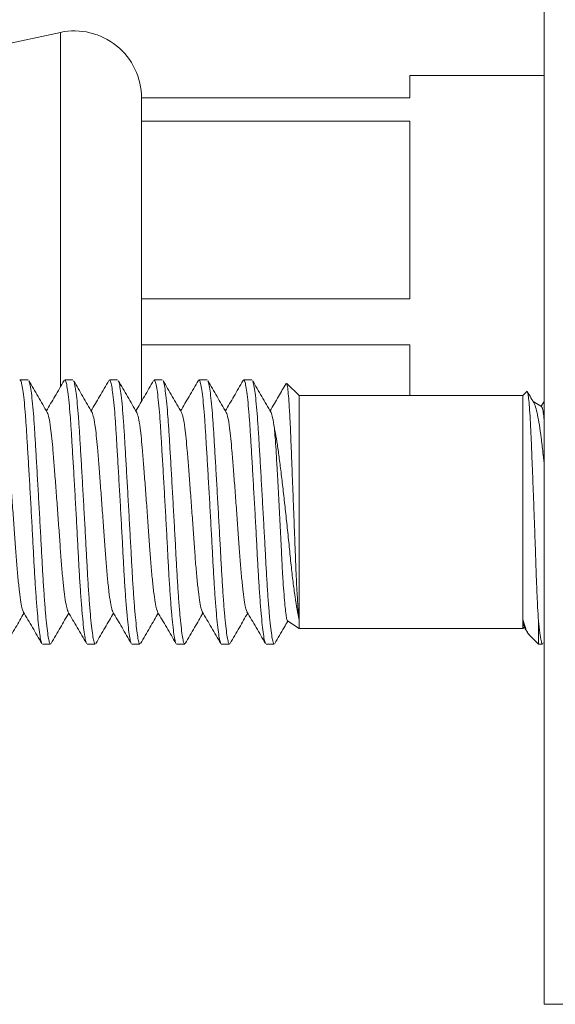
# Model space of a CAD drawing. Units: millimetres. Extents: x -778 to 1211, y -633 to 864.
# Drawn here: x 1024 to 1036, y 97 to 119 of the extents above; entities that cross this region are included whole.
import ezdxf

# ---------------------------------------------------------------- set-up
doc = ezdxf.new("R2010")
doc.units = ezdxf.units.MM

msp = doc.modelspace()

# ---------------------------------------------------------------- linework, layer by layer
at = {"color": 7, "linetype": 'Continuous', "lineweight": 18}
for p, q in [((1036.105, 140.97), (1036.105, 96.97)), ((1025.292, 118.686), (1023.105, 118.22)), ((1025.292, 118.686), (1025.292, 110.761)), ((1036.105, 117.72), (1033.105, 117.72)), ((1033.105, 117.72), (1033.105, 117.22)), ((1027.105, 116.704), (1027.105, 117.22)), ((1033.105, 117.22), (1027.105, 117.22)), ((1027.105, 116.704), (1033.105, 116.704)), ((1027.105, 114.72), (1027.105, 116.704)), ((1033.105, 116.704), (1033.105, 112.735)), ((1027.105, 114.72), (1027.105, 114.72)), ((1027.105, 112.735), (1027.105, 114.72)), ((1027.105, 111.704), (1027.105, 112.735)), ((1033.105, 112.735), (1027.105, 112.735)), ((1027.105, 111.704), (1033.105, 111.704)), ((1027.105, 110.442), (1027.105, 111.704)), ((1033.105, 111.704), (1033.105, 110.57)), ((1024.571, 110.92), (1024.389, 110.92)), ((1025.571, 110.92), (1025.389, 110.92)), ((1026.571, 110.92), (1026.389, 110.92)), ((1027.571, 110.92), (1027.389, 110.92)), ((1028.571, 110.92), (1028.389, 110.92)), ((1029.571, 110.92), (1029.389, 110.92)), ((1030.627, 110.57), (1030.352, 110.844)), ((1035.719, 110.662), (1035.627, 110.57)), ((1035.627, 110.57), (1030.627, 110.57)), ((1030.627, 110.57), (1030.627, 105.57)), ((1035.627, 110.57), (1035.627, 105.57)), ((1036.105, 110.441), (1036.04, 110.331)), ((1036.048, 110.326), (1035.859, 110.435)), ((1030.366, 105.539), (1030.627, 105.37)), ((1030.627, 105.57), (1030.627, 105.37)), ((1035.627, 105.57), (1035.627, 105.37)), ((1035.627, 105.37), (1035.666, 105.392)), ((1035.977, 105.537), (1035.977, 105.02)), ((1030.627, 105.37), (1035.627, 105.37)), ((1035.765, 105.231), (1035.977, 105.02)), ((1024.889, 105.02), (1025.071, 105.02)), ((1025.889, 105.02), (1026.071, 105.02)), ((1026.889, 105.02), (1027.071, 105.02)), ((1027.889, 105.02), (1028.071, 105.02)), ((1028.889, 105.02), (1029.071, 105.02)), ((1029.889, 105.02), (1030.071, 105.02)), ((1035.977, 105.02), (1036.071, 105.02)), ((1036.088, 105.037), (1036.105, 105.066)), ((1036.105, 96.97), (1036.605, 96.97))]:
    msp.add_line(p, q, dxfattribs=at)
msp.add_arc((1025.605, 117.22), 1.5, 0, 102.0531, dxfattribs=at)
for points, knots in [([(1024.876, 105.038), (1024.871, 105.047), (1024.858, 105.07), (1024.837, 105.186), (1024.811, 105.377), (1024.785, 105.638), (1024.758, 105.959), (1024.732, 106.326), (1024.708, 106.726), (1024.686, 107.153), (1024.662, 107.604), (1024.636, 108.073), (1024.609, 108.543), (1024.583, 108.997), (1024.557, 109.418), (1024.535, 109.797), (1024.512, 110.134), (1024.487, 110.423), (1024.46, 110.656), (1024.433, 110.819), (1024.409, 110.909), (1024.395, 110.912), (1024.389, 110.913)], [0, 0, 0, 0, 0.034587, 0.085135, 0.136973, 0.18948, 0.241988, 0.293826, 0.344374, 0.393982, 0.445024, 0.497157, 0.54974, 0.602097, 0.65357, 0.703566, 0.753561, 0.805034, 0.857391, 0.909974, 0.962108, 1, 1, 1, 1]), ([(1025, 110.194), (1024.931, 110.312), (1024.793, 110.548), (1024.656, 110.785), (1024.587, 110.904)], [0, 0, 0, 0, 0.49963, 1, 1, 1, 1]), ([(1024.587, 110.899), (1024.589, 110.897), (1024.598, 110.889), (1024.618, 110.803), (1024.644, 110.636), (1024.671, 110.395), (1024.696, 110.1), (1024.719, 109.759), (1024.742, 109.375), (1024.767, 108.951), (1024.793, 108.495), (1024.82, 108.024), (1024.846, 107.556), (1024.871, 107.106), (1024.893, 106.682), (1024.917, 106.286), (1024.942, 105.923), (1024.969, 105.608), (1024.996, 105.354), (1025.021, 105.167), (1025.045, 105.058), (1025.061, 105.012), (1025.07, 105.023), (1025.071, 105.024)], [0, 0, 0, 0, 0.009729, 0.062147, 0.115017, 0.16766, 0.219414, 0.269682, 0.31995, 0.371704, 0.424347, 0.477217, 0.529635, 0.580956, 0.630835, 0.681659, 0.733779, 0.786573, 0.839368, 0.891488, 0.942312, 0.992191, 1, 1, 1, 1]), ([(1025.376, 110.909), (1025.307, 110.79), (1025.176, 110.563), (1025.043, 110.336), (1024.98, 110.227)], [0, 0, 0, 0, 0.5221306, 1, 1, 1, 1]), ([(1025.876, 105.038), (1025.871, 105.047), (1025.858, 105.07), (1025.837, 105.186), (1025.811, 105.377), (1025.785, 105.638), (1025.758, 105.959), (1025.732, 106.326), (1025.708, 106.726), (1025.686, 107.153), (1025.662, 107.604), (1025.636, 108.073), (1025.609, 108.543), (1025.583, 108.997), (1025.557, 109.418), (1025.535, 109.797), (1025.512, 110.134), (1025.487, 110.423), (1025.46, 110.656), (1025.433, 110.819), (1025.409, 110.909), (1025.395, 110.912), (1025.389, 110.913)], [0, 0, 0, 0, 0.034587, 0.085135, 0.136973, 0.18948, 0.241988, 0.293826, 0.344374, 0.393982, 0.445024, 0.497157, 0.54974, 0.602097, 0.65357, 0.703566, 0.753561, 0.805034, 0.857391, 0.909974, 0.962108, 1, 1, 1, 1]), ([(1026, 110.194), (1025.931, 110.312), (1025.793, 110.548), (1025.656, 110.785), (1025.587, 110.904)], [0, 0, 0, 0, 0.49963, 1, 1, 1, 1]), ([(1025.587, 110.899), (1025.589, 110.897), (1025.598, 110.889), (1025.618, 110.803), (1025.644, 110.636), (1025.671, 110.395), (1025.696, 110.1), (1025.719, 109.759), (1025.742, 109.375), (1025.767, 108.951), (1025.793, 108.495), (1025.82, 108.024), (1025.846, 107.556), (1025.871, 107.106), (1025.893, 106.682), (1025.917, 106.286), (1025.942, 105.923), (1025.969, 105.608), (1025.996, 105.354), (1026.021, 105.167), (1026.045, 105.058), (1026.061, 105.012), (1026.07, 105.023), (1026.071, 105.024)], [0, 0, 0, 0, 0.009729, 0.062147, 0.115017, 0.16766, 0.219414, 0.269682, 0.31995, 0.371704, 0.424347, 0.477217, 0.529635, 0.580956, 0.630835, 0.681659, 0.733779, 0.786573, 0.839368, 0.891488, 0.942312, 0.992191, 1, 1, 1, 1]), ([(1026.376, 110.909), (1026.307, 110.79), (1026.176, 110.563), (1026.043, 110.336), (1025.98, 110.227)], [0, 0, 0, 0, 0.522131, 1, 1, 1, 1]), ([(1026.876, 105.038), (1026.871, 105.047), (1026.858, 105.07), (1026.837, 105.186), (1026.811, 105.377), (1026.785, 105.638), (1026.758, 105.959), (1026.732, 106.326), (1026.708, 106.726), (1026.686, 107.153), (1026.662, 107.604), (1026.636, 108.073), (1026.609, 108.543), (1026.583, 108.997), (1026.557, 109.418), (1026.535, 109.797), (1026.512, 110.134), (1026.487, 110.423), (1026.46, 110.656), (1026.433, 110.819), (1026.409, 110.909), (1026.395, 110.912), (1026.389, 110.913)], [0, 0, 0, 0, 0.034587, 0.085135, 0.136973, 0.18948, 0.241988, 0.293826, 0.344374, 0.393982, 0.445024, 0.497157, 0.54974, 0.602097, 0.65357, 0.703566, 0.753561, 0.805034, 0.857391, 0.909974, 0.962108, 1, 1, 1, 1]), ([(1027, 110.194), (1026.931, 110.312), (1026.793, 110.548), (1026.656, 110.785), (1026.587, 110.904)], [0, 0, 0, 0, 0.49963, 1, 1, 1, 1]), ([(1026.587, 110.899), (1026.589, 110.897), (1026.598, 110.889), (1026.618, 110.803), (1026.644, 110.636), (1026.671, 110.395), (1026.696, 110.1), (1026.719, 109.759), (1026.742, 109.375), (1026.767, 108.951), (1026.793, 108.495), (1026.82, 108.024), (1026.846, 107.556), (1026.871, 107.106), (1026.893, 106.682), (1026.917, 106.286), (1026.942, 105.923), (1026.969, 105.608), (1026.996, 105.354), (1027.021, 105.167), (1027.045, 105.058), (1027.061, 105.012), (1027.07, 105.023), (1027.071, 105.024)], [0, 0, 0, 0, 0.009729, 0.062147, 0.115017, 0.16766, 0.219414, 0.269682, 0.31995, 0.371704, 0.424347, 0.477217, 0.529635, 0.580956, 0.630835, 0.681659, 0.733779, 0.786573, 0.839368, 0.891488, 0.942312, 0.992191, 1, 1, 1, 1]), ([(1027.376, 110.909), (1027.307, 110.79), (1027.176, 110.563), (1027.043, 110.336), (1026.98, 110.227)], [0, 0, 0, 0, 0.522131, 1, 1, 1, 1]), ([(1027.876, 105.038), (1027.871, 105.047), (1027.858, 105.07), (1027.837, 105.186), (1027.811, 105.377), (1027.785, 105.638), (1027.758, 105.959), (1027.732, 106.326), (1027.708, 106.726), (1027.686, 107.153), (1027.662, 107.604), (1027.636, 108.073), (1027.609, 108.543), (1027.583, 108.997), (1027.557, 109.418), (1027.535, 109.797), (1027.512, 110.134), (1027.487, 110.423), (1027.46, 110.656), (1027.433, 110.819), (1027.409, 110.909), (1027.395, 110.912), (1027.389, 110.913)], [0, 0, 0, 0, 0.034587, 0.085135, 0.136973, 0.18948, 0.241988, 0.293826, 0.344374, 0.393982, 0.445024, 0.497157, 0.54974, 0.602097, 0.65357, 0.703566, 0.753561, 0.805034, 0.857391, 0.909974, 0.962108, 1, 1, 1, 1]), ([(1028, 110.194), (1027.931, 110.312), (1027.793, 110.548), (1027.656, 110.785), (1027.587, 110.904)], [0, 0, 0, 0, 0.49963, 1, 1, 1, 1]), ([(1027.587, 110.899), (1027.589, 110.897), (1027.598, 110.889), (1027.618, 110.803), (1027.644, 110.636), (1027.671, 110.395), (1027.696, 110.1), (1027.719, 109.759), (1027.742, 109.375), (1027.767, 108.951), (1027.793, 108.495), (1027.82, 108.024), (1027.846, 107.556), (1027.871, 107.106), (1027.893, 106.682), (1027.917, 106.286), (1027.942, 105.923), (1027.969, 105.608), (1027.996, 105.354), (1028.021, 105.167), (1028.045, 105.058), (1028.061, 105.012), (1028.07, 105.023), (1028.071, 105.024)], [0, 0, 0, 0, 0.009729, 0.062147, 0.115017, 0.16766, 0.219414, 0.269682, 0.31995, 0.371704, 0.424347, 0.477217, 0.529635, 0.580956, 0.630835, 0.681659, 0.733779, 0.786573, 0.839368, 0.891488, 0.942312, 0.992191, 1, 1, 1, 1]), ([(1028.376, 110.909), (1028.307, 110.79), (1028.176, 110.563), (1028.043, 110.336), (1027.98, 110.227)], [0, 0, 0, 0, 0.522131, 1, 1, 1, 1]), ([(1028.876, 105.038), (1028.871, 105.047), (1028.858, 105.07), (1028.837, 105.186), (1028.811, 105.377), (1028.785, 105.638), (1028.758, 105.959), (1028.732, 106.326), (1028.708, 106.726), (1028.686, 107.153), (1028.662, 107.604), (1028.636, 108.073), (1028.609, 108.543), (1028.583, 108.997), (1028.557, 109.418), (1028.535, 109.797), (1028.512, 110.134), (1028.487, 110.423), (1028.46, 110.656), (1028.433, 110.819), (1028.409, 110.909), (1028.395, 110.912), (1028.389, 110.913)], [0, 0, 0, 0, 0.034587, 0.085135, 0.136973, 0.18948, 0.241988, 0.293826, 0.344374, 0.393982, 0.445024, 0.497157, 0.54974, 0.602097, 0.65357, 0.703566, 0.753561, 0.805034, 0.857391, 0.909974, 0.962108, 1, 1, 1, 1]), ([(1029, 110.194), (1028.931, 110.312), (1028.793, 110.548), (1028.656, 110.785), (1028.587, 110.904)], [0, 0, 0, 0, 0.49963, 1, 1, 1, 1]), ([(1028.587, 110.899), (1028.589, 110.897), (1028.598, 110.889), (1028.618, 110.803), (1028.644, 110.636), (1028.671, 110.395), (1028.696, 110.1), (1028.719, 109.759), (1028.742, 109.375), (1028.767, 108.951), (1028.793, 108.495), (1028.82, 108.024), (1028.846, 107.556), (1028.871, 107.106), (1028.893, 106.682), (1028.917, 106.286), (1028.942, 105.923), (1028.969, 105.608), (1028.996, 105.354), (1029.021, 105.167), (1029.045, 105.058), (1029.061, 105.012), (1029.07, 105.023), (1029.071, 105.024)], [0, 0, 0, 0, 0.009729, 0.062147, 0.115017, 0.16766, 0.219414, 0.269682, 0.31995, 0.371704, 0.424347, 0.477217, 0.529635, 0.580956, 0.630835, 0.681659, 0.733779, 0.786573, 0.839368, 0.891488, 0.942312, 0.992191, 1, 1, 1, 1]), ([(1029.376, 110.909), (1029.307, 110.79), (1029.176, 110.563), (1029.043, 110.336), (1028.98, 110.227)], [0, 0, 0, 0, 0.522131, 1, 1, 1, 1]), ([(1029.876, 105.038), (1029.871, 105.047), (1029.858, 105.07), (1029.837, 105.186), (1029.811, 105.377), (1029.785, 105.638), (1029.758, 105.959), (1029.732, 106.326), (1029.708, 106.726), (1029.686, 107.153), (1029.662, 107.604), (1029.636, 108.073), (1029.609, 108.543), (1029.583, 108.997), (1029.557, 109.418), (1029.535, 109.797), (1029.512, 110.134), (1029.487, 110.423), (1029.46, 110.656), (1029.433, 110.819), (1029.409, 110.909), (1029.395, 110.912), (1029.389, 110.913)], [0, 0, 0, 0, 0.034587, 0.085135, 0.136973, 0.18948, 0.241988, 0.293826, 0.344374, 0.393982, 0.445024, 0.497157, 0.54974, 0.602097, 0.65357, 0.703566, 0.753561, 0.805034, 0.857391, 0.909974, 0.962108, 1, 1, 1, 1]), ([(1030, 110.194), (1029.931, 110.312), (1029.793, 110.548), (1029.656, 110.785), (1029.587, 110.904)], [0, 0, 0, 0, 0.49963, 1, 1, 1, 1]), ([(1029.587, 110.899), (1029.589, 110.897), (1029.598, 110.889), (1029.618, 110.803), (1029.644, 110.636), (1029.671, 110.395), (1029.696, 110.1), (1029.719, 109.759), (1029.742, 109.375), (1029.767, 108.951), (1029.793, 108.495), (1029.82, 108.024), (1029.846, 107.556), (1029.871, 107.106), (1029.893, 106.682), (1029.917, 106.286), (1029.942, 105.923), (1029.969, 105.608), (1029.996, 105.354), (1030.021, 105.167), (1030.045, 105.058), (1030.061, 105.012), (1030.07, 105.023), (1030.071, 105.024)], [0, 0, 0, 0, 0.009729, 0.062147, 0.115017, 0.16766, 0.219414, 0.269682, 0.31995, 0.371704, 0.424347, 0.477217, 0.529635, 0.580956, 0.630835, 0.681659, 0.733779, 0.786573, 0.839368, 0.891488, 0.942312, 0.992191, 1, 1, 1, 1]), ([(1030.336, 110.84), (1030.281, 110.744), (1030.162, 110.54), (1030.043, 110.336), (1029.98, 110.227)], [0, 0, 0, 0, 0.468499, 1, 1, 1, 1]), ([(1030.348, 110.84), (1030.352, 110.835), (1030.362, 110.824), (1030.378, 110.71), (1030.396, 110.516), (1030.413, 110.252), (1030.431, 109.923), (1030.446, 109.543), (1030.463, 109.115), (1030.481, 108.666), (1030.499, 108.2), (1030.517, 107.739), (1030.534, 107.284), (1030.55, 106.856), (1030.567, 106.461), (1030.584, 106.121), (1030.602, 105.839), (1030.616, 105.666), (1030.625, 105.591), (1030.627, 105.57)], [0, 0, 0, 0, 0.045466, 0.111888, 0.174604, 0.23914, 0.301854, 0.366395, 0.42867, 0.492873, 0.553257, 0.615393, 0.675775, 0.737911, 0.798015, 0.859994, 0.918047, 0.977783, 1, 1, 1, 1]), ([(1035.977, 105.537), (1035.971, 105.635), (1035.96, 105.833), (1035.943, 106.204), (1035.926, 106.627), (1035.911, 107.09), (1035.894, 107.579), (1035.876, 108.067), (1035.858, 108.548), (1035.84, 109.002), (1035.823, 109.427), (1035.807, 109.803), (1035.79, 110.125), (1035.773, 110.374), (1035.754, 110.554), (1035.737, 110.646), (1035.725, 110.68), (1035.72, 110.662), (1035.719, 110.662)], [0, 0, 0, 0, 0.06469, 0.131054, 0.199336, 0.269613, 0.337261, 0.406987, 0.472822, 0.540567, 0.6064, 0.674151, 0.739523, 0.806918, 0.870306, 0.935532, 0.998916, 1, 1, 1, 1]), ([(1035.871, 110.415), (1035.844, 110.462), (1035.798, 110.541), (1035.752, 110.62), (1035.733, 110.653)], [0, 0, 0, 0, 0.582885, 1, 1, 1, 1]), ([(1035.87, 110.415), (1035.871, 110.414), (1035.884, 110.404), (1035.914, 110.316), (1035.956, 110.152), (1035.999, 109.918), (1036.04, 109.635), (1036.073, 109.345), (1036.096, 109.141), (1036.105, 109.059)], [0, 0, 0, 0, 0.010026, 0.184785, 0.364804, 0.53653, 0.713234, 0.884986, 1, 1, 1, 1]), ([(1036.105, 110.033), (1036.098, 110.089), (1036.085, 110.202), (1036.065, 110.301), (1036.053, 110.316), (1036.047, 110.324)], [0, 0, 0, 0, 0.331599, 0.679606, 1, 1, 1, 1]), ([(1024.463, 105.748), (1024.456, 105.762), (1024.439, 105.796), (1024.41, 105.947), (1024.377, 106.182), (1024.344, 106.49), (1024.312, 106.85), (1024.284, 107.247), (1024.254, 107.674), (1024.221, 108.12), (1024.188, 108.563), (1024.156, 108.977), (1024.128, 109.33), (1024.102, 109.622), (1024.072, 109.881), (1024.037, 110.097), (1024.012, 110.161), (1024, 110.193)], [0, 0, 0, 0, 0.051341, 0.118967, 0.187959, 0.256951, 0.324577, 0.389989, 0.456878, 0.525562, 0.59471, 0.662936, 0.728963, 0.785674, 0.84414, 0.922754, 1, 1, 1, 1]), ([(1025.463, 105.748), (1025.456, 105.762), (1025.439, 105.796), (1025.41, 105.947), (1025.377, 106.182), (1025.344, 106.49), (1025.312, 106.85), (1025.284, 107.247), (1025.254, 107.674), (1025.221, 108.12), (1025.188, 108.563), (1025.156, 108.977), (1025.128, 109.33), (1025.102, 109.622), (1025.072, 109.881), (1025.037, 110.097), (1025.012, 110.161), (1025, 110.193)], [0, 0, 0, 0, 0.051341, 0.118967, 0.187959, 0.256951, 0.324577, 0.389989, 0.456878, 0.525562, 0.59471, 0.662936, 0.728963, 0.785674, 0.84414, 0.922754, 1, 1, 1, 1]), ([(1026.463, 105.748), (1026.456, 105.762), (1026.439, 105.796), (1026.41, 105.947), (1026.377, 106.182), (1026.344, 106.49), (1026.312, 106.85), (1026.284, 107.247), (1026.254, 107.674), (1026.221, 108.12), (1026.188, 108.563), (1026.156, 108.977), (1026.128, 109.33), (1026.102, 109.622), (1026.072, 109.881), (1026.037, 110.097), (1026.012, 110.161), (1026, 110.193)], [0, 0, 0, 0, 0.051341, 0.118967, 0.187959, 0.256951, 0.324577, 0.389989, 0.456878, 0.525562, 0.59471, 0.662936, 0.728963, 0.785674, 0.84414, 0.922754, 1, 1, 1, 1]), ([(1027.463, 105.748), (1027.456, 105.762), (1027.439, 105.796), (1027.41, 105.947), (1027.377, 106.182), (1027.344, 106.49), (1027.312, 106.85), (1027.284, 107.247), (1027.254, 107.674), (1027.221, 108.12), (1027.188, 108.563), (1027.156, 108.977), (1027.128, 109.33), (1027.102, 109.622), (1027.072, 109.881), (1027.037, 110.097), (1027.012, 110.161), (1027, 110.193)], [0, 0, 0, 0, 0.051341, 0.118967, 0.187959, 0.256951, 0.324577, 0.389989, 0.456878, 0.525562, 0.59471, 0.662936, 0.728963, 0.785674, 0.84414, 0.922754, 1, 1, 1, 1]), ([(1028.463, 105.748), (1028.456, 105.762), (1028.439, 105.796), (1028.41, 105.947), (1028.377, 106.182), (1028.344, 106.49), (1028.312, 106.85), (1028.284, 107.247), (1028.254, 107.674), (1028.221, 108.12), (1028.188, 108.563), (1028.156, 108.977), (1028.128, 109.33), (1028.102, 109.622), (1028.072, 109.881), (1028.037, 110.097), (1028.012, 110.161), (1028, 110.193)], [0, 0, 0, 0, 0.051341, 0.118967, 0.187959, 0.256951, 0.324577, 0.389989, 0.456878, 0.525562, 0.59471, 0.662936, 0.728963, 0.785674, 0.84414, 0.922754, 1, 1, 1, 1]), ([(1029.463, 105.748), (1029.456, 105.762), (1029.439, 105.796), (1029.41, 105.947), (1029.377, 106.182), (1029.344, 106.49), (1029.312, 106.85), (1029.284, 107.247), (1029.254, 107.674), (1029.221, 108.12), (1029.188, 108.563), (1029.156, 108.977), (1029.128, 109.33), (1029.102, 109.622), (1029.072, 109.881), (1029.037, 110.097), (1029.012, 110.161), (1029, 110.193)], [0, 0, 0, 0, 0.051341, 0.118967, 0.187959, 0.256951, 0.324577, 0.389989, 0.456878, 0.525562, 0.59471, 0.662936, 0.728963, 0.785674, 0.84414, 0.922754, 1, 1, 1, 1]), ([(1030.075, 109.846), (1030.062, 109.931), (1030.037, 110.101), (1030.012, 110.163), (1030, 110.193)], [0, 0, 0, 0, 0.504386, 1, 1, 1, 1]), ([(1030.075, 109.846), (1030.081, 109.776), (1030.094, 109.636), (1030.112, 109.364), (1030.13, 109.054), (1030.15, 108.711), (1030.17, 108.338), (1030.19, 107.952), (1030.21, 107.56), (1030.229, 107.181), (1030.246, 106.819), (1030.265, 106.487), (1030.286, 106.187), (1030.306, 105.936), (1030.326, 105.738), (1030.345, 105.606), (1030.359, 105.542), (1030.367, 105.544), (1030.37, 105.544)], [0, 0, 0, 0, 0.061862, 0.125518, 0.187359, 0.250868, 0.31489, 0.380767, 0.444816, 0.510723, 0.574751, 0.640528, 0.706405, 0.774172, 0.840395, 0.90854, 0.974751, 1, 1, 1, 1]), ([(1030.627, 105.57), (1030.612, 105.641), (1030.583, 105.781), (1030.538, 106.068), (1030.493, 106.403), (1030.449, 106.78), (1030.408, 107.188), (1030.366, 107.61), (1030.32, 108.031), (1030.275, 108.434), (1030.229, 108.816), (1030.185, 109.167), (1030.144, 109.478), (1030.107, 109.702), (1030.083, 109.808), (1030.075, 109.846)], [0, 0, 0, 0, 0.082208, 0.164416, 0.246644, 0.328872, 0.411242, 0.493573, 0.572026, 0.650479, 0.727245, 0.80401, 0.880924, 0.957797, 1, 1, 1, 1]), ([(1024.085, 105.032), (1024.154, 105.151), (1024.286, 105.377), (1024.418, 105.604), (1024.48, 105.712)], [0, 0, 0, 0, 0.5243631, 1, 1, 1, 1]), ([(1024.463, 105.741), (1024.532, 105.623), (1024.67, 105.386), (1024.807, 105.149), (1024.876, 105.03)], [0, 0, 0, 0, 0.499589, 1, 1, 1, 1]), ([(1025.085, 105.032), (1025.154, 105.151), (1025.286, 105.377), (1025.418, 105.604), (1025.48, 105.712)], [0, 0, 0, 0, 0.5243631, 1, 1, 1, 1]), ([(1025.463, 105.741), (1025.532, 105.623), (1025.67, 105.386), (1025.807, 105.149), (1025.876, 105.03)], [0, 0, 0, 0, 0.499589, 1, 1, 1, 1]), ([(1026.085, 105.032), (1026.154, 105.151), (1026.286, 105.377), (1026.418, 105.604), (1026.48, 105.712)], [0, 0, 0, 0, 0.524363, 1, 1, 1, 1]), ([(1026.463, 105.741), (1026.532, 105.623), (1026.67, 105.386), (1026.807, 105.149), (1026.876, 105.03)], [0, 0, 0, 0, 0.499589, 1, 1, 1, 1]), ([(1027.085, 105.032), (1027.154, 105.151), (1027.286, 105.377), (1027.418, 105.604), (1027.48, 105.712)], [0, 0, 0, 0, 0.5243631, 1, 1, 1, 1]), ([(1027.463, 105.741), (1027.532, 105.623), (1027.67, 105.386), (1027.807, 105.149), (1027.876, 105.03)], [0, 0, 0, 0, 0.499589, 1, 1, 1, 1]), ([(1028.085, 105.032), (1028.154, 105.151), (1028.286, 105.377), (1028.418, 105.604), (1028.48, 105.712)], [0, 0, 0, 0, 0.5243631, 1, 1, 1, 1]), ([(1028.463, 105.741), (1028.532, 105.623), (1028.67, 105.386), (1028.807, 105.149), (1028.876, 105.03)], [0, 0, 0, 0, 0.499589, 1, 1, 1, 1]), ([(1029.085, 105.032), (1029.154, 105.151), (1029.286, 105.377), (1029.418, 105.604), (1029.48, 105.712)], [0, 0, 0, 0, 0.524363, 1, 1, 1, 1]), ([(1029.463, 105.741), (1029.532, 105.623), (1029.67, 105.386), (1029.807, 105.149), (1029.876, 105.03)], [0, 0, 0, 0, 0.499589, 1, 1, 1, 1]), ([(1030.085, 105.032), (1030.154, 105.151), (1030.251, 105.317), (1030.348, 105.484), (1030.376, 105.532)], [0, 0, 0, 0, 0.712541, 1, 1, 1, 1]), ([(1035.627, 105.57), (1035.647, 105.505), (1035.687, 105.373), (1035.731, 105.268), (1035.76, 105.244), (1035.769, 105.235)], [0, 0, 0, 0, 0.390692, 0.792537, 1, 1, 1, 1]), ([(1035.66, 105.412), (1035.656, 105.419), (1035.645, 105.438), (1035.634, 105.52), (1035.627, 105.57)], [0, 0, 0, 0, 0.3823402, 1, 1, 1, 1]), ([(1035.656, 105.41), (1035.66, 105.402), (1035.685, 105.36), (1035.71, 105.317), (1035.731, 105.281)], [0, 0, 0, 0, 0.166495, 1, 1, 1, 1]), ([(1035.977, 105.537), (1035.987, 105.441), (1036.008, 105.249), (1036.037, 105.088), (1036.056, 105.013), (1036.068, 105.027), (1036.071, 105.029)], [0, 0, 0, 0, 0.312752, 0.618702, 0.915533, 1, 1, 1, 1])]:
    msp.add_open_spline(points, degree=3, knots=knots, dxfattribs=at)

doc.saveas('drawing.dxf')
